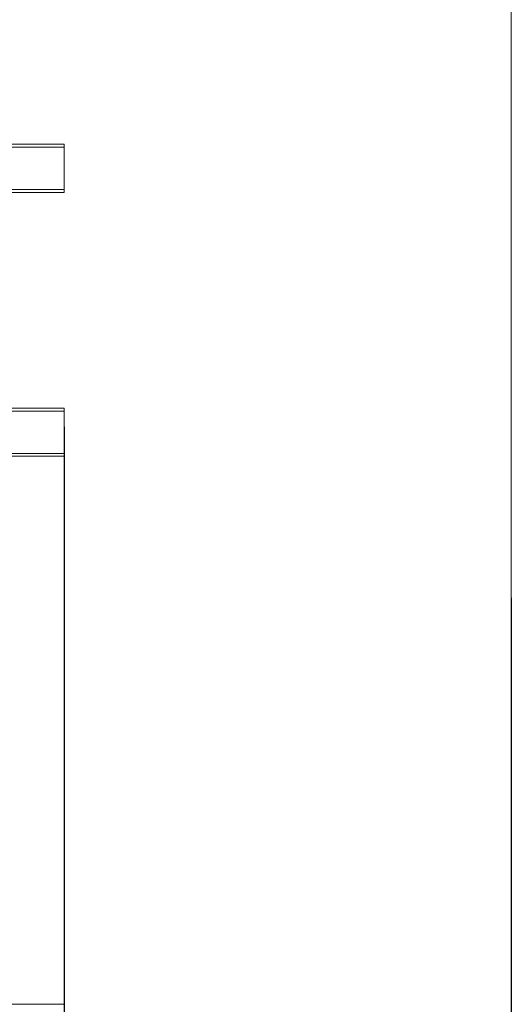
# Model space of a CAD drawing. Units: millimetres. Extents: x -6194 to 4351, y -4756 to 3608.
# Drawn here: x 2666 to 4351, y -1749 to 1624 of the extents above; entities that cross this region are included whole.
import ezdxf

# ---------------------------------------------------------------- set-up
doc = ezdxf.new("R2010")
doc.units = ezdxf.units.MM
doc.header["$MEASUREMENT"] = 0
doc.layers.add('layer 1', color=7, linetype='Continuous', lineweight=25)
doc.styles.get("Standard").update_dxf_attribs({"font": 'ariali.ttf', "height": 200})
doc.dimstyles.new('Стиль 150', dxfattribs={"dimtxt": 150, "dimasz": 150, "dimexe": 50, "dimexo": 0, "dimgap": 50, "dimtad": 1, "dimdec": 0, "dimdsep": 32, "dimtxsty": 'Standard', "dimcen": 150, "dimclrd": 256, "dimclre": 256, "dimadec": 0, "dimazin": 0, "dimtfac": 1, "dimtdec": 0, "dimtmove": 0, "dimatfit": 3, "dimfxl": 0, "dimlwd": -1, "dimarcsym": 0})

# ---------------------------------------------------------------- blocks, each defined once
blk = doc.blocks.new('*D3')
at = {"lineweight": -2}
for p, q in [((2818.8, 229.4), (2818.8, -2947.7)), ((-3591.2, -2203.4), (-3591.2, -2947.7))]:
    blk.add_line(p, q, dxfattribs=at)
blk.add_line((-3441.2, -2897.7), (2668.8, -2897.7))
for points in [[(-3441.2, -2872.7), (-3441.2, -2922.7), (-3591.2, -2897.7)], [(2668.8, -2872.7), (2668.8, -2922.7), (2818.8, -2897.7)]]:
    blk.add_solid(points)
at = {"layer": 'Defpoints', "color": 0}
for p in [(2818.8, 229.4), (-3591.2, -2203.4), (2818.8, -2897.7)]:
    blk.add_point(p, dxfattribs=at)
at = {"color": 0, "insert": (-386.2, -2745.6), "char_height": 200, "attachment_point": 5}
blk.add_mtext('6400', dxfattribs=at)
blk = doc.blocks.new('*D7')
at = {"layer": 'Defpoints', "color": 0}
for p in [(-5110.3, -199.7), (4351.4, -356.4), (4351.4, -4706.1)]:
    blk.add_point(p, dxfattribs=at)
at = {"layer": 'layer 1', "lineweight": -2}
for p, q in [((-5110.3, -199.7), (-5110.3, -4756.1)), ((4351.4, -356.4), (4351.4, -4756.1))]:
    blk.add_line(p, q, dxfattribs=at)
at = {"layer": 'layer 1'}
blk.add_line((-4960.3, -4706.1), (4201.4, -4706.1), dxfattribs=at)
for points in [[(-4960.3, -4681.1), (-4960.3, -4731.1), (-5110.3, -4706.1)], [(4201.4, -4681.1), (4201.4, -4731.1), (4351.4, -4706.1)]]:
    blk.add_solid(points, dxfattribs=at)
at = {"layer": 'layer 1', "color": 0, "insert": (-379.4, -4554), "char_height": 200, "attachment_point": 5}
blk.add_mtext('9400', dxfattribs=at)

msp = doc.modelspace()

# ---------------------------------------------------------------- linework, layer by layer
at = {"layer": 'layer 1', "color": 7, "lineweight": 20}
msp.add_open_spline([(-3610.3117, 3070.4967), (-3610.3117, 3070.4967), (2851.4497, 3070.4967), (2851.4497, 3070.4967), (3677.6197, 3070.4967), (4351.4497, 2396.6667), (4351.4497, 1651.015), (4351.4497, 1651.015), (4351.4497, -2494.2659), (4351.4497, -2494.2659), (4351.4497, -3320.4359), (3677.6197, -3994.2659), (2851.4497, -3994.2659), (2851.4497, -3994.2659), (-3610.3117, -3994.2659), (-3610.3117, -3994.2659), (-4436.4817, -3994.2659), (-5110.3117, -3320.4359), (-5110.3117, -2494.2659), (-5110.3117, -2494.2659), (-5110.3117, 1651.015), (-5110.3117, 1651.015), (-5110.3117, 2396.6667), (-4436.4817, 3070.4967), (-3610.3117, 3070.4967)], degree=3, knots=[0, 0, 0, 0, 0.125, 0.125, 0.125, 0.25, 0.25, 0.25, 0.375, 0.375, 0.375, 0.5, 0.5, 0.5, 0.625, 0.625, 0.625, 0.75, 0.75, 0.75, 0.875, 0.875, 0.875, 1, 1, 1, 1], dxfattribs=at)
at = {"layer": 'layer 1', "color": 7, "lineweight": 15}
for points in [[(2818.7557, 1187.3345), (2818.7557, 1187.3345), (2542.4057, 1186.6245), (2542.4057, 1186.6245)], [(2818.7557, 1187.3345), (2818.7557, 1187.3345), (2544.9757, 1187.3345), (2544.9757, 1187.3345)], [(2818.7557, 1197.2145), (2818.7557, 1197.2145), (2566.8657, 1197.2145), (2566.8657, 1197.2145)], [(2818.7557, 1197.2145), (2818.7557, 1197.2145), (2818.7557, 1196.1245), (2818.7557, 1196.1245)], [(2818.7557, 1192.8245), (2818.7557, 1192.8245), (2818.7557, 1196.1245), (2818.7557, 1196.1245)], [(2818.7557, 1187.3345), (2818.7557, 1187.3345), (2818.7557, 1192.8245), (2818.7557, 1192.8245)], [(2818.7557, 1179.8845), (2818.7557, 1179.8845), (2818.7557, 1187.3345), (2818.7557, 1187.3345)], [(2818.7557, 1170.6045), (2818.7557, 1170.6045), (2818.7557, 1179.8845), (2818.7557, 1179.8845)], [(2818.7557, 1159.8645), (2818.7557, 1159.8645), (2818.7557, 1170.6045), (2818.7557, 1170.6045)], [(2818.7557, 1147.9045), (2818.7557, 1147.9045), (2818.7557, 1159.8645), (2818.7557, 1159.8645)], [(2818.7557, 1134.9645), (2818.7557, 1134.9645), (2818.7557, 1147.9045), (2818.7557, 1147.9045)], [(2818.7557, 1121.5345), (2818.7557, 1121.5345), (2818.7557, 1134.9645), (2818.7557, 1134.9645)], [(2818.7557, 1107.9845), (2818.7557, 1107.9845), (2818.7557, 1121.5345), (2818.7557, 1121.5345)], [(2818.7557, 1094.5545), (2818.7557, 1094.5545), (2818.7557, 1107.9845), (2818.7557, 1107.9845)], [(2818.7557, 1081.6145), (2818.7557, 1081.6145), (2818.7557, 1094.5545), (2818.7557, 1094.5545)], [(2818.7557, 1069.6545), (2818.7557, 1069.6545), (2818.7557, 1081.6145), (2818.7557, 1081.6145)], [(2818.7557, 1058.9145), (2818.7557, 1058.9145), (2818.7557, 1069.6545), (2818.7557, 1069.6545)], [(2818.7557, 1049.6345), (2818.7557, 1049.6345), (2818.7557, 1058.9145), (2818.7557, 1058.9145)], [(2818.7557, 1042.1945), (2818.7557, 1042.1945), (2818.7557, 1049.6345), (2818.7557, 1049.6345)], [(1596.7957, 1042.1945), (1596.7957, 1042.1945), (2818.7557, 1042.1945), (2818.7557, 1042.1945)], [(2818.7557, 1042.1945), (2818.7557, 1042.1945), (1597.6857, 1039.8745), (1597.6857, 1039.8745)], [(1600.5857, 1032.3045), (1600.5857, 1032.3045), (2818.7557, 1032.3045), (2818.7557, 1032.3045)], [(2818.7557, 1036.6945), (2818.7557, 1036.6945), (2818.7557, 1042.1945), (2818.7557, 1042.1945)], [(2818.7557, 1033.4045), (2818.7557, 1033.4045), (2818.7557, 1036.6945), (2818.7557, 1036.6945)], [(2818.7557, 1032.3045), (2818.7557, 1032.3045), (2818.7557, 1033.4045), (2818.7557, 1033.4045)], [(2818.7557, 293.5345), (2818.7557, 293.5345), (1883.3657, 293.5345), (1883.3657, 293.5345)], [(2818.7557, 283.5245), (2818.7557, 283.5245), (1887.1957, 283.5245), (1887.1957, 283.5245)], [(2818.7557, 283.5245), (2818.7557, 283.5245), (1888.1157, 281.1345), (1888.1157, 281.1345)], [(2818.7557, 293.5345), (2818.7557, 293.5345), (2818.7557, 292.3145), (2818.7557, 292.3145)], [(2818.7557, 289.0145), (2818.7557, 289.0145), (2818.7557, 292.3145), (2818.7557, 292.3145)], [(2818.7557, 283.5245), (2818.7557, 283.5245), (2818.7557, 289.0145), (2818.7557, 289.0145)], [(2818.7557, 276.0745), (2818.7557, 276.0745), (2818.7557, 283.5245), (2818.7557, 283.5245)], [(2818.7557, 266.9245), (2818.7557, 266.9245), (2818.7557, 276.0745), (2818.7557, 276.0745)], [(2818.7557, 256.1745), (2818.7557, 256.1745), (2818.7557, 266.9245), (2818.7557, 266.9245)], [(2818.7557, 244.0945), (2818.7557, 244.0945), (2818.7557, 256.1745), (2818.7557, 256.1745)], [(2818.7557, 231.2745), (2818.7557, 231.2745), (2818.7557, 244.0945), (2818.7557, 244.0945)], [(2818.7557, 217.8445), (2818.7557, 217.8445), (2818.7557, 231.2745), (2818.7557, 231.2745)], [(2818.7557, 204.1745), (2818.7557, 204.1745), (2818.7557, 217.8445), (2818.7557, 217.8445)], [(2818.7557, 190.7545), (2818.7557, 190.7545), (2818.7557, 204.1745), (2818.7557, 204.1745)], [(2818.7557, 177.8145), (2818.7557, 177.8145), (2818.7557, 190.7545), (2818.7557, 190.7545)], [(2818.7557, 165.8445), (2818.7557, 165.8445), (2818.7557, 177.8145), (2818.7557, 177.8145)], [(1942.7057, 138.5045), (1942.7057, 138.5045), (2818.7557, 138.5045), (2818.7557, 138.5045)], [(2818.7557, 138.5045), (2818.7557, 138.5045), (1943.3457, 136.8445), (1943.3457, 136.8445)], [(2818.7557, 155.1045), (2818.7557, 155.1045), (2818.7557, 165.8445), (2818.7557, 165.8445)], [(2818.7557, 145.9545), (2818.7557, 145.9545), (2818.7557, 155.1045), (2818.7557, 155.1045)], [(2818.7557, 138.5045), (2818.7557, 138.5045), (2818.7557, 145.9545), (2818.7557, 145.9545)], [(2818.7557, 133.0145), (2818.7557, 133.0145), (2818.7557, 138.5045), (2818.7557, 138.5045)], [(1946.5357, 128.4945), (1946.5357, 128.4945), (2818.7557, 128.4945), (2818.7557, 128.4945)], [(2818.7557, 129.5945), (2818.7557, 129.5945), (2818.7557, 133.0145), (2818.7557, 133.0145)], [(2818.7557, 128.4945), (2818.7557, 128.4945), (2818.7557, 129.5945), (2818.7557, 129.5945)], [(2818.7557, -1748.3355), (2818.7557, -1748.3355), (1044.0857, -1748.3355), (1044.0857, -1748.3355)], [(2818.7557, -1748.3355), (2818.7557, -1748.3355), (2818.7557, -1749.5555), (2818.7557, -1749.5555)]]:
    msp.add_open_spline(points, degree=3, dxfattribs=at)

# ---------------------------------------------------------------- dimensions: what is measured, and where the dimension line sits
at = {"color": 7}
dim = msp.add_linear_dim(base=(2818.7557, -2897.7126), p1=(-3591.1643, -2203.3981), p2=(2818.7557, 229.3906), text='6400', dimstyle='Стиль 150', dxfattribs=at)
dim.commit()
dim.dimension.update_dxf_attribs({"geometry": '*D3', "text_midpoint": (-386.2043, -2745.598)})
at = {"layer": 'layer 1'}
dim = msp.add_linear_dim(base=(4351.4497, -4706.1201), p1=(-5110.3117, -199.726), p2=(4351.4497, -356.4343), text='9400', dimstyle='Стиль 150', dxfattribs=at)
dim.commit()
dim.dimension.update_dxf_attribs({"geometry": '*D7', "text_midpoint": (-379.431, -4706.1201), "dimtype": 160})

doc.saveas('drawing.dxf')
